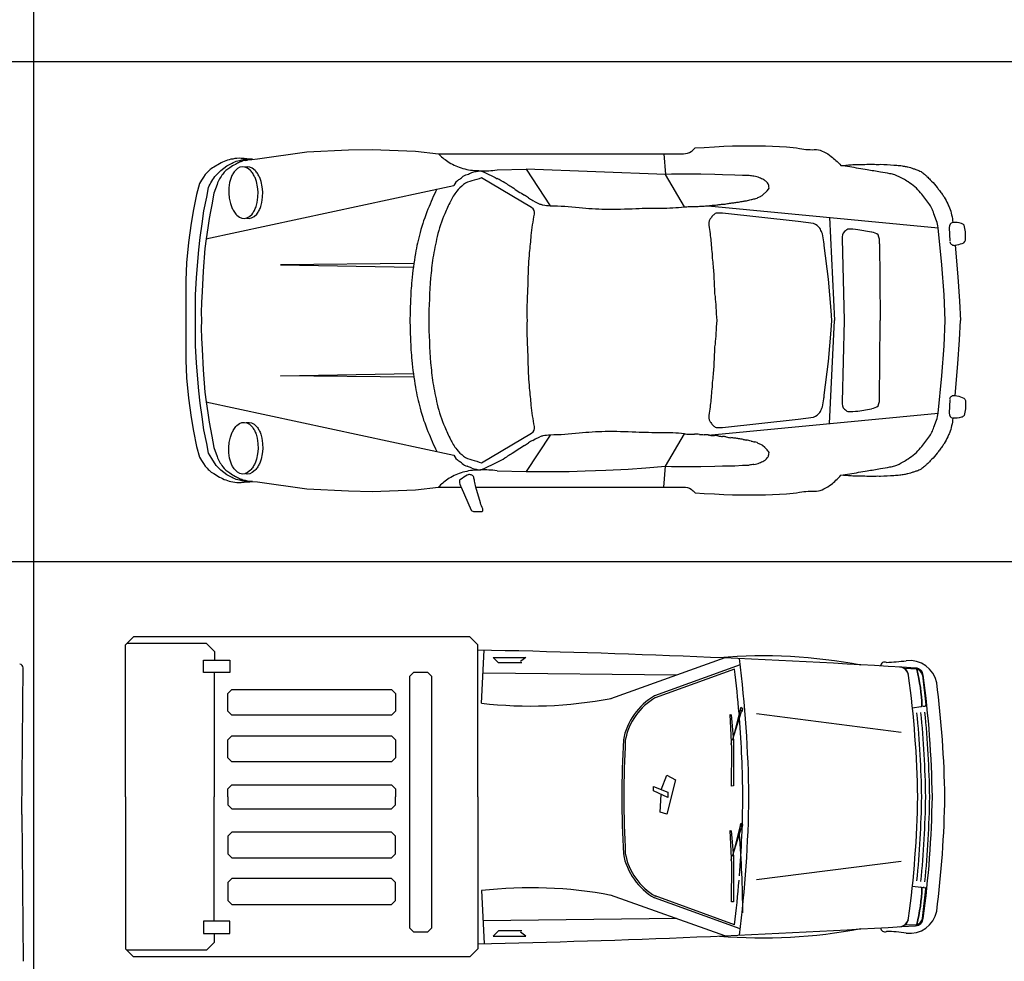
# Model space of a CAD drawing. Units: millimetres. Extents: x -717240 to 235442, y -538921 to 286271.
# Drawn here: x -117743 to -112816, y -428921 to -424212 of the extents above; entities that cross this region are included whole.
import ezdxf

# ---------------------------------------------------------------- set-up
doc = ezdxf.new("R2010")
doc.units = ezdxf.units.MM
doc.layers.get('0').update_dxf_attribs({"color": 1})
doc.layers.add('Aparcamientos', color=1, linetype='Continuous')
doc.layers.add('Vehiculos', color=7, linetype='Continuous')

# ---------------------------------------------------------------- blocks, each defined once
blk = doc.blocks.new('0S12D')
at = {"color": 0, "linetype": 'ByBlock'}
for p, q in [((-0.3675, 2.0601), (-0.6339, 0.8193)), ((0.4479, 2.0601), (0.7142, 0.8193)), ((-0.2445, 1.0196), (-0.2376, 1.6852)), ((-0.2376, 1.6852), (-0.2258, 1.0222)), ((0.3179, 1.6852), (0.3061, 1.0222)), ((0.3248, 1.0196), (0.3179, 1.6852)), ((-0.712, 0.6024), (-0.7153, 0.4566)), ((-0.56, 0.4228), (-0.5527, 0.4116)), ((-0.5527, 0.4116), (-0.5465, 0.3989)), ((-0.5465, 0.3989), (-0.5416, 0.3875)), ((0.6268, 0.3989), (0.622, 0.3875)), ((0.6331, 0.4116), (0.6268, 0.3989)), ((0.6403, 0.4228), (0.6331, 0.4116)), ((-0.7933, -0.2318), (-0.6894, -0.2413)), ((-0.6894, -0.2413), (-0.6909, -0.27)), ((0.6081, -0.3349), (0.7697, -0.2413)), ((0.8737, -0.2318), (0.7697, -0.2413)), ((-0.6909, -0.27), (-0.6909, -0.3404)), ((-0.6909, -0.3404), (-0.6909, -0.4179)), ((-0.6909, -0.4179), (-0.6898, -0.4878)), ((-0.6898, -0.4878), (-0.6877, -0.525)), ((-0.5332, -0.4541), (-0.4233, -1.6043)), ((0.6136, -0.4541), (0.5037, -1.6043)), ((-0.6877, -0.525), (-0.6867, -0.5878)), ((-0.6867, -0.5878), (-0.6846, -0.6252)), ((-0.6846, -0.6252), (-0.6836, -0.6598)), ((-0.4753, -1.0607), (0.0402, -1.0865)), ((0.5556, -1.0607), (0.0402, -1.0865)), ((-0.3431, -1.3107), (-0.1699, -1.3136)), ((-0.1699, -1.3136), (0.0402, -1.3152)), ((0.2503, -1.3136), (0.0402, -1.3152)), ((0.4234, -1.3107), (0.2503, -1.3136)), ((-0.355, -1.6631), (-0.4244, -1.6598)), ((-0.3353, -1.6895), (-0.1777, -1.7035)), ((-0.1777, -1.7035), (-0.0565, -1.7117)), ((-0.0565, -1.7117), (0.0402, -1.7165)), ((0.1369, -1.7117), (0.0402, -1.7165)), ((0.2581, -1.7035), (0.1369, -1.7117)), ((0.4157, -1.6895), (0.2581, -1.7035))]:
    blk.add_line(p, q, dxfattribs=at)
for points in [[(-0.4425, 2.0785), (-0.3746, 2.0877), (-0.3127, 2.0948), (-0.2346, 2.1019), (-0.1727, 2.1069), (-0.0872, 2.112), (-0.0179, 2.112), (0.0402, 2.1119), (0.0983, 2.112), (0.1676, 2.112), (0.2531, 2.1069), (0.315, 2.1019), (0.3931, 2.0948), (0.455, 2.0877), (0.5228, 2.0785), (0.5877, 2.0694), (0.6555, 2.0552), (0.7041, 2.046, -0.076061), (0.766, 2.0085), (0.7896, 1.9841), (0.8132, 1.9536), (0.8265, 1.9282), (0.83, 1.9222), (0.8324, 1.9147), (0.836, 1.9069), (0.8378, 1.8994), (0.8396, 1.8908, 0.024992), (0.8426, 1.8788, -0.055838), (0.8456, 1.8627, -0.037237), (0.8456, 1.8259, 0.010303), (0.8504, 1.8821, 0.069994), (0.8471, 1.9252, 0.094971), (0.8235, 1.9912), (0.8058, 2.0196, 0.128179), (0.769, 2.0623), (0.7557, 2.0714), (0.741, 2.0805), (0.7248, 2.0907), (0.6702, 2.1069), (0.5951, 2.1212), (0.5258, 2.1323), (0.43, 2.1466), (0.3283, 2.1567), (0.2398, 2.16), (0.0402, 2.16), (-0.1594, 2.16), (-0.2479, 2.1567), (-0.3496, 2.1466), (-0.4454, 2.1323), (-0.5147, 2.1212), (-0.5899, 2.1069), (-0.6444, 2.0907), (-0.6606, 2.0805), (-0.6753, 2.0714), (-0.6886, 2.0623, 0.128179), (-0.7255, 2.0196), (-0.7432, 1.9912, 0.094971), (-0.7667, 1.9252, 0.069994), (-0.77, 1.8821, 0.010303), (-0.7652, 1.8259, -0.037237), (-0.7652, 1.8627, -0.055838), (-0.7622, 1.8788, 0.024992), (-0.7592, 1.8908), (-0.7574, 1.8994), (-0.7556, 1.9069), (-0.752, 1.9147), (-0.7496, 1.9222), (-0.7461, 1.9282), (-0.7328, 1.9536), (-0.7093, 1.9841), (-0.6857, 2.0085), (-0.6503, 2.0288), (-0.6238, 2.046), (-0.5751, 2.0552), (-0.5073, 2.0694)], [(-0.5964, 1.9446), (-0.5703, 1.9422), (-0.5447, 1.9367), (-0.5246, 1.9296, -0.035612), (-0.5058, 1.9198, -0.053048), (-0.4863, 1.9047), (-0.4756, 1.8908), (-0.471, 1.8789), (-0.4699, 1.8667), (-0.4726, 1.8539), (-0.4792, 1.8416), (-0.4916, 1.8284, -0.053048), (-0.5097, 1.8165, -0.035612), (-0.5292, 1.8081), (-0.5497, 1.8025), (-0.5756, 1.799), (-0.6018, 1.7984), (-0.6279, 1.8009), (-0.6535, 1.8064), (-0.6735, 1.8134, -0.035612), (-0.6923, 1.8232, -0.053048), (-0.7092, 1.8363), (-0.7208, 1.8506), (-0.7267, 1.8636), (-0.7282, 1.8763), (-0.7257, 1.8889), (-0.7189, 1.9015), (-0.7062, 1.9149, -0.053048), (-0.6885, 1.9266, -0.035612), (-0.669, 1.935), (-0.6485, 1.9406), (-0.6226, 1.9441)], [(0.6767, 1.9446), (0.6506, 1.9422), (0.625, 1.9367), (0.605, 1.9296, 0.035612), (0.5862, 1.9198, 0.053048), (0.5667, 1.9047), (0.5559, 1.8908), (0.5513, 1.8789), (0.5503, 1.8667), (0.553, 1.8539), (0.5596, 1.8416), (0.572, 1.8284, 0.053048), (0.5901, 1.8165, 0.035612), (0.6095, 1.8081), (0.63, 1.8025), (0.656, 1.799), (0.6822, 1.7984), (0.7083, 1.8009), (0.7338, 1.8064), (0.7539, 1.8134, 0.035612), (0.7727, 1.8232, 0.053048), (0.7895, 1.8363), (0.8012, 1.8506), (0.807, 1.8636), (0.8086, 1.8763), (0.8061, 1.8889), (0.7993, 1.9015), (0.7866, 1.9149, 0.053048), (0.7688, 1.9266, 0.035612), (0.7494, 1.935), (0.7289, 1.9406), (0.7029, 1.9441)], [(0.0402, 0.9442, 0.014918), (-0.1714, 0.9346, 0.019606), (-0.2721, 0.923, 0.021498), (-0.3797, 0.9016, 0.041408), (-0.4927, 0.8639, 0.010479), (-0.5549, 0.8357, 0.054559), (-0.6052, 0.8044, 0.068511), (-0.6388, 0.7697, 0.099189), (-0.658, 0.7282, -0.026704), (-0.6724, 0.6803), (-0.5238, 0.4294, 0.323311), (-0.4903, 0.4148, -0.03065), (-0.3846, 0.4311, 0.001086), (-0.2983, 0.4393, -0.019868), (-0.1784, 0.4461, 0.009294), (-0.0826, 0.4495, -0.022865), (0.0402, 0.4505, -0.022865), (0.163, 0.4495, 0.009294), (0.2587, 0.4461, -0.019868), (0.3787, 0.4393, 0.001086), (0.465, 0.4311, -0.03065), (0.5706, 0.4148, 0.323311), (0.6042, 0.4294), (0.7527, 0.6803, -0.026704), (0.7384, 0.7282, 0.099189), (0.7192, 0.7697, 0.068511), (0.6856, 0.8044, 0.054559), (0.6353, 0.8357, 0.010479), (0.5731, 0.8639, 0.041408), (0.4601, 0.9016, 0.021498), (0.3525, 0.923, 0.019606), (0.2518, 0.9346, 0.014918)], [(-0.5243, 0.1914, -0.024218), (-0.5332, 0.3366), (-0.7153, 0.4566), (-0.7158, 0.2417), (-0.7127, 0.1623), (-0.7096, 0.0585), (-0.7037, -0.0536), (-0.6974, -0.1416), (-0.6894, -0.2413), (-0.5277, -0.3349, 0.031825), (-0.5215, -0.2189, -0.014699), (-0.5191, -0.0925, 0.015269), (-0.5163, 0.0611, 0.024289)], [(0.2465, -1.0554), (0.4143, -1.0348, 0.019104), (0.4334, -1.032, -0.009159), (0.4732, -1.0255, 0.031826), (0.4796, -1.0234, 0.052632), (0.5005, -1.0124, 0.171331), (0.5239, -0.9811), (0.5344, -0.904), (0.5766, -0.5258, -0.029797), (0.5766, -0.5017, 0.188975), (0.5715, -0.4858, 0.041781), (0.5588, -0.4727, 0.056578), (0.544, -0.4625, 0.157073), (0.5155, -0.4574, 0.002681), (0.4732, -0.4633, -0.012314), (0.4372, -0.4676, -0.004904), (0.3518, -0.4748, 0.00764), (0.3106, -0.4785, -0.019123), (0.2369, -0.4834), (0.172, -0.4864, -0.025492), (0.1189, -0.4915), (0.0732, -0.4935), (0.0402, -0.4966), (0.0071, -0.4935), (-0.0386, -0.4915, -0.025492), (-0.0916, -0.4864), (-0.1565, -0.4834, -0.019123), (-0.2302, -0.4785, 0.00764), (-0.2714, -0.4748, -0.004904), (-0.3568, -0.4676, -0.012314), (-0.3928, -0.4633, 0.002681), (-0.4351, -0.4574, 0.157073), (-0.4636, -0.4625, 0.056578), (-0.4784, -0.4727, 0.041781), (-0.4911, -0.4858, 0.188975), (-0.4963, -0.5017, -0.029797), (-0.4963, -0.5258), (-0.454, -0.904), (-0.4435, -0.9811, 0.171331), (-0.4201, -1.0124, 0.052632), (-0.3992, -1.0234, 0.031826), (-0.3928, -1.0255, -0.009159), (-0.353, -1.032, 0.019104), (-0.3339, -1.0348), (-0.1661, -1.0554), (-0.0096, -1.0693), (0.0402, -1.0734), (0.09, -1.0693)]]:
    blk.add_lwpolyline(points, format="xyb", close=True, dxfattribs=at)
for points in [[(0.8396, 1.8635), (0.8372, 1.8742, -0.057112), (0.8336, 1.8846, 0.074057), (0.8311, 1.8908, -0.020357), (0.8204, 1.9114, 0.060199), (0.8029, 1.9394, 0.09981), (0.7719, 1.9749, 0.075944), (0.7203, 2.0034), (0.6761, 2.0196), (0.6186, 2.0288), (0.5847, 2.0359), (0.5494, 2.043), (0.5022, 2.0501), (0.4477, 2.0572), (0.399, 2.0643), (0.287, 2.0734), (0.1838, 2.0785), (0.1293, 2.0805), (0.0791, 2.0836), (0.0402, 2.0817), (0.0012, 2.0836), (-0.0489, 2.0805), (-0.1034, 2.0785), (-0.2066, 2.0734), (-0.3186, 2.0643), (-0.3673, 2.0572), (-0.4218, 2.0501), (-0.469, 2.043), (-0.5044, 2.0359), (-0.5383, 2.0288), (-0.5958, 2.0196), (-0.64, 2.0034, 0.075944), (-0.6916, 1.9749, 0.09981), (-0.7225, 1.9394)], [(-0.7225, 1.9394, 0.060199), (-0.74, 1.9114, -0.020357), (-0.7508, 1.8908, 0.074057), (-0.7532, 1.8846, -0.057112), (-0.7568, 1.8742), (-0.7592, 1.8635), (-0.7616, 1.8523), (-0.7634, 1.8437), (-0.7651, 1.8289), (-0.7671, 1.8008), (-0.8021, 1.5544), (-0.813, 1.3453), (-0.815, 1.228), (-0.8066, 1.0101), (-0.7933, 0.8959), (-0.7933, 0.782), (-0.9086, 0.7314, 0.26651), (-0.9161, 0.7152, -0.046048), (-0.9161, 0.6826, 0.585653), (-0.903, 0.6736, -0.041042), (-0.8728, 0.6854), (-0.7933, 0.7093, -0.003206), (-0.7635, 0.7146, 0.023233), (-0.7432, 0.7191, 0.172254), (-0.7382, 0.7225, 0.089292), (-0.7317, 0.736, 0.191515), (-0.7334, 0.7511, 0.050928), (-0.7562, 0.7854, 0.355547), (-0.7652, 0.791, 0.091991), (-0.7933, 0.782)], [(-0.4718, 1.8577), (-0.471, 1.8554), (-0.4699, 1.8432), (-0.4726, 1.8304), (-0.4792, 1.8181), (-0.4916, 1.8049, -0.053048), (-0.5097, 1.7929, -0.035612), (-0.5292, 1.7846), (-0.5497, 1.779), (-0.5756, 1.7755), (-0.6018, 1.7749), (-0.6279, 1.7774), (-0.6535, 1.7829), (-0.6735, 1.7899, -0.035612), (-0.6923, 1.7997, -0.053048), (-0.7092, 1.8128), (-0.7208, 1.8271), (-0.7267, 1.8401), (-0.7282, 1.8528), (-0.7262, 1.8627)], [(0.5522, 1.8577), (0.5513, 1.8554), (0.5503, 1.8432), (0.553, 1.8304), (0.5596, 1.8181), (0.572, 1.8049, 0.053048), (0.5901, 1.7929, 0.035612), (0.6095, 1.7846), (0.63, 1.779), (0.656, 1.7755), (0.6822, 1.7749), (0.7083, 1.7774), (0.7338, 1.7829), (0.7539, 1.7899, 0.035612), (0.7727, 1.7997, 0.053048), (0.7895, 1.8128), (0.8012, 1.8271), (0.807, 1.8401), (0.8086, 1.8528), (0.8066, 1.8627)], [(0.8396, 1.8635), (0.842, 1.8523), (0.8438, 1.8437), (0.8454, 1.8289), (0.8475, 1.8008), (0.8825, 1.5544), (0.8934, 1.3453), (0.8954, 1.228), (0.887, 1.0101), (0.8737, 0.8959, 0.015833), (0.8537, 0.8739, 0.030735), (0.835, 0.8491, 0.067689), (0.8028, 0.7823, 0.069337), (0.7892, 0.7062, 0.000298), (0.7885, 0.6853, -0.01679), (0.7487, 0.6012)], [(0.6955, 0.9044, 0.013324), (0.5968, 0.9479, 0.030992), (0.4793, 0.9876, 0.024048), (0.3742, 1.0107, 0.017481), (0.24, 1.0288, 0.017092), (0.1344, 1.0356, 0.000555), (0.0402, 1.0383, 0.000555), (-0.054, 1.0356, 0.017092), (-0.1596, 1.0288, 0.017481), (-0.2938, 1.0107, 0.024048), (-0.399, 0.9876, 0.030992), (-0.5164, 0.9479, 0.013324), (-0.6151, 0.9044)], [(0.8737, 0.8959), (0.8737, -0.3313, 0.158952), (0.8848, -0.3692, 0.068562), (0.9022, -0.3884), (0.9053, -0.4341), (0.9084, -0.4864), (0.9105, -0.5322), (0.9125, -0.5751), (0.9125, -0.6209), (0.9125, -0.7414), (0.9073, -0.8456, -0.032511), (0.8997, -0.9117, 0.05701), (0.8942, -0.9957, -0.118188), (0.8824, -1.0327, -0.074794), (0.8602, -1.0699, -0.019366), (0.8402, -1.0926, -0.012762), (0.8142, -1.1183)], [(0.7443, 0.7928, 0.029294), (0.7562, 0.7769, -0.097394), (0.77, 0.7517, 0.041228), (0.7794, 0.7289, -0.039917), (0.7885, 0.6853, 0.041416), (0.7924, 0.6024), (0.7956, 0.4566), (0.6136, 0.3366, -0.024218), (0.6047, 0.1914, 0.024289), (0.5967, 0.0611, 0.015269), (0.5995, -0.0925, -0.014699), (0.6019, -0.2189, 0.031825), (0.6081, -0.3349, -0.000324), (0.6092, -0.3606, -0.013538), (0.6095, -0.3854, 0.027693), (0.6106, -0.41, -0.020103), (0.6119, -0.4341, 0.035852), (0.6144, -0.4613, -0.036864), (0.6164, -0.4852, 0.046721), (0.6189, -0.5078, -0.050458), (0.6206, -0.5252, 0.063348), (0.623, -0.5446, -0.041553), (0.6268, -0.567, 0.014238), (0.6293, -0.5882, 0.004738), (0.632, -0.6064, 0.001859), (0.6358, -0.6293, -0.0009), (0.6386, -0.6457, 0.029058), (0.6438, -0.6686, -0.030721), (0.648, -0.6872, 0.078523), (0.6518, -0.6989, -0.025161), (0.659, -0.7151, 0.118417), (0.6667, -0.7261), (0.6878, -0.749), (0.6964, -0.7559, 0.264692), (0.7075, -0.7581, 0.113633), (0.7228, -0.7536, 0.059206), (0.7331, -0.7459, 0.087323), (0.7432, -0.7326, 0.022677), (0.7532, -0.7104, 0.067037), (0.7605, -0.6832, -0.009818), (0.764, -0.6598), (0.765, -0.6252), (0.7671, -0.5878), (0.7681, -0.525), (0.7702, -0.4878), (0.7712, -0.4179), (0.7712, -0.3404), (0.7712, -0.27), (0.7697, -0.2413), (0.7956, 0.4566)], [(-0.7933, 0.7093), (-0.7933, -0.3313, -0.158952), (-0.8045, -0.3692, -0.068562), (-0.8218, -0.3884), (-0.8249, -0.4341), (-0.828, -0.4864), (-0.8301, -0.5322), (-0.8322, -0.5751), (-0.8322, -0.6209), (-0.8322, -0.7414), (-0.827, -0.8456, 0.032511), (-0.8193, -0.9117, -0.05701), (-0.8138, -0.9957, 0.118188), (-0.802, -1.0327, 0.074794), (-0.7799, -1.0699, 0.019366), (-0.7598, -1.0926, 0.012762), (-0.7338, -1.1183)], [(-0.3523, -1.6635, -0.41835), (-0.3353, -1.6895, -0.021212), (-0.3448, -1.7256, -0.388855), (-0.369, -1.7415, -0.080664), (-0.4358, -1.7349, -0.158156), (-0.4446, -1.7209, -0.068495), (-0.4494, -1.6784, -0.055667), (-0.5233, -1.6619, 0.029493), (-0.5428, -1.6526, -0.055911), (-0.5758, -1.6349, 0.000971), (-0.5904, -1.6248, -0.016357), (-0.6087, -1.6114, 0.0165), (-0.6246, -1.5997, -0.063106), (-0.6557, -1.5721, 0.002692), (-0.6631, -1.5651, -0.016731), (-0.6716, -1.5567, -0.001315), (-0.679, -1.5488, -0.020474), (-0.6902, -1.5358, -0.060237), (-0.7037, -1.5189, -0.066468), (-0.7134, -1.4972, 0.010072), (-0.7182, -1.4819, -0.006697), (-0.7234, -1.4659, -0.014302), (-0.7269, -1.4535, -0.015553), (-0.7307, -1.4358, -0.017917), (-0.7342, -1.4122, -0.012643), (-0.7366, -1.3836, -0.001214), (-0.7404, -1.3166, 0.044294), (-0.7404, -1.2863, -0.044294), (-0.7404, -1.2483, 0.027399), (-0.739, -1.2073, -0.023961), (-0.738, -1.1687, -0.002142), (-0.7339, -1.1177, 0.010764), (-0.7198, -1.2065, -0.005676), (-0.7124, -1.2501, 0.003101), (-0.7014, -1.3165, 0.004206), (-0.693, -1.3636, 0.007198), (-0.688, -1.3879, 0.025171), (-0.6676, -1.4293, 0.026671), (-0.6519, -1.4542, 0.084163), (-0.5975, -1.5172, 0.015423), (-0.5439, -1.5587, 0.088732), (-0.4933, -1.5832), (-0.4582, -1.5961, 0.099756), (-0.4233, -1.6043), (-0.2377, -1.6231), (-0.0872, -1.6342), (0.0402, -1.6403), (0.1675, -1.6342), (0.3181, -1.6231), (0.5037, -1.6043, 0.099756), (0.5386, -1.5961), (0.5737, -1.5832, 0.088732), (0.6243, -1.5587, 0.015423), (0.6778, -1.5172, 0.084163), (0.7323, -1.4542, 0.026671), (0.748, -1.4293, 0.025171), (0.7684, -1.3879, 0.007198), (0.7733, -1.3636, 0.004206), (0.7818, -1.3165, 0.003101), (0.7927, -1.2501, -0.005676), (0.8001, -1.2065, 0.010764), (0.8143, -1.1177, -0.002142), (0.8183, -1.1687, -0.023961), (0.8194, -1.2073, 0.027399), (0.8208, -1.2483, -0.044294), (0.8208, -1.2863, 0.044294), (0.8208, -1.3166, -0.001214), (0.817, -1.3836, -0.012643), (0.8145, -1.4122, -0.017917), (0.8111, -1.4358, -0.015553), (0.8073, -1.4535, -0.014302), (0.8038, -1.4659, -0.006697), (0.7986, -1.4819, 0.010072), (0.7937, -1.4972, -0.066468), (0.7841, -1.5189, -0.060237), (0.7705, -1.5358, -0.020474), (0.7594, -1.5488, -0.001315), (0.752, -1.5567, -0.016731), (0.7435, -1.5651, 0.002692), (0.7361, -1.5721, -0.063106), (0.705, -1.5997, 0.0165), (0.6891, -1.6114, -0.016357), (0.6708, -1.6248, 0.000971), (0.6562, -1.6349, -0.055911), (0.6232, -1.6526, 0.029493), (0.6036, -1.6619, -0.055667), (0.5297, -1.6784, 0.358934), (0.5048, -1.6598), (0.4354, -1.6631)], [(0.4819, -1.2717), (0.4935, -1.2033, 0.037582), (0.4965, -1.152, 0.027766), (0.4847, -1.1369, 0.272793), (0.4481, -1.1248), (0.0402, -1.1346), (-0.3678, -1.1248, 0.272793), (-0.4043, -1.1369, 0.027766), (-0.4161, -1.152, 0.037582), (-0.4132, -1.2033), (-0.4016, -1.2717)]]:
    blk.add_lwpolyline(points, format="xyb", dxfattribs=at)
blk.add_lwpolyline([(-0.6161, -0.7559), (-0.6117, -0.7526), (-0.6074, -0.749), (-0.5962, -0.7382), (-0.5863, -0.7261)], dxfattribs=at)
for centre, radius, start, end in [((-1.1307, 0.5684), 0.4702, 40.5275, 44.1558), ((-0.9656, 0.7095), 0.253, 33.4859, 40.5275), ((-0.9841, 0.6973), 0.2751, 17.9964, 33.4859), ((-0.8061, 0.8858), 0.1699, 320.0959, 326.8077), ((-0.6009, 0.7516), 0.0754, 115.9432, 146.8077), ((0.6813, 0.7516), 0.0754, 33.1923, 64.0568), ((-0.9887, 0.6958), 0.28, 2.131, 17.9964), ((-0.8322, 0.7971), 0.1496, 332.9033, 342.3468), ((-0.6188, 0.7291), 0.0744, 140.0959, 162.3468), ((-18.2181, 0.0547), 17.5213, 2.06264, 2.13096), ((-0.4311, 0.6502), 0.2793, 163.6276, 172.7711), ((-1.2096, 0.6673), 0.5018, 352.5762, 2.0626), ((0.5635, 1.235), 1.3853, 203.3787, 207.2263), ((0.5132, 1.2092), 1.3288, 207.2263, 209.0933), ((-0.4328, 1.2092), 1.3288, 330.9067, 332.7737), ((-0.5069, 0.6416), 0.1614, 209.0933, 214.6808), ((-0.8287, 0.4189), 0.23, 27.8614, 34.6808), ((0.9091, 0.4189), 0.23, 145.3192, 152.1386), ((0.5873, 0.6416), 0.1614, 325.3192, 330.9067), ((-1.5263, -0.1024), 1.0986, 31.0996, 34.9133), ((1.6066, -0.1024), 1.0986, 145.0867, 148.9004), ((-0.3526, 0.6056), 0.2721, 211.0996, 216.2314), ((-0.6514, 0.3866), 0.0984, 21.5884, 36.2314), ((0.7318, 0.3866), 0.0984, 143.7686, 158.4116), ((0.433, 0.6056), 0.2721, 323.7686, 328.9004), ((-0.5976, 0.3638), 0.0608, 8.4392, 22.9476), ((-1.1398, 0.2833), 0.609, 5.0177, 8.4392), ((1.2202, 0.2833), 0.609, 171.5608, 174.9823), ((0.678, 0.3638), 0.0608, 157.0524, 171.5608), ((19.3124, -1.1752), 19.8579, 177.57479, 177.6491), ((-0.7513, -0.3884), 0.2222, 354.4063, 0.7515), ((-0.0709, -0.3794), 0.4583, 177.6491, 180.7515), ((-0.7222, -0.4308), 0.1906, 350.7998, 359.013), ((-0.2313, -0.4393), 0.3003, 174.4063, 179.013), ((-0.6583, -0.4836), 0.1222, 348.5447, 359.2446), ((-0.3735, -0.4873), 0.1626, 170.7998, 179.2446), ((-0.6174, -0.5254), 0.0772, 345.6001, 0.099), ((-0.4533, -0.5251), 0.0869, 168.5447, 180.099), ((-1.5069, -0.4511), 0.9678, 350.7692, 351.8551), ((-0.9204, -0.5351), 0.3753, 351.8551, 355.1179), ((-0.4099, -0.5787), 0.1371, 165.6001, 175.1179), ((4.0181, -1.4075), 4.6393, 170.3432, 170.5494), ((-3.6337, -0.1055), 3.1225, 350.3432, 350.7692), ((-1.2771, -0.7597), 0.6018, 7.3007, 9.5508), ((-0.5755, -0.6698), 0.1055, 187.3007, 202.6414), ((-0.6065, -0.681), 0.0394, 332.9707, 350.93), ((-0.4142, -0.7117), 0.1553, 163.8915, 170.93), ((-0.7577, -0.6125), 0.2022, 343.8915, 350.5494), ((-0.4234, -0.6108), 0.2686, 201.7563, 206.9526), ((-0.6198, -0.7107), 0.0482, 206.9526, 226.9149), ((-0.6053, -0.7048), 0.0286, 311.7225, 338.7359), ((-0.4139, -0.7792), 0.1768, 152.9707, 158.7359), ((-0.6155, -0.706), 0.0546, 226.9149, 240.4682), ((-0.6249, -0.7227), 0.0354, 240.4682, 266.3996), ((-0.6235, -0.7473), 0.0114, 251.3135, 310.6165), ((-0.3399, -1.2638), 0.0618, 188.998, 220.6463), ((0.4203, -1.2638), 0.0618, 319.3537, 351.002), ((-0.355, -1.2425), 0.0692, 242.6671, 279.926), ((0.4354, -1.2425), 0.0692, 260.074, 297.3329), ((-0.4256, -1.6842), 0.0245, 87.2489, 166.2281), ((0.437, -1.6848), 0.0218, 101.5186, 192.3266), ((0.8463, -1.5954), 0.4408, 192.3266, 197.1873), ((0.4992, -1.7144), 0.0266, 309.8164, 345.7652), ((0.3728, -1.6824), 0.157, 345.7652, 1.4386), ((0.446, -1.7204), 0.0214, 194.1804, 279.1757), ((0.4623, -1.5324), 0.2095, 266.4607, 284.9076)]:
    blk.add_arc(centre, radius, start, end, dxfattribs=at)

msp = doc.modelspace()

# ---------------------------------------------------------------- linework, layer by layer
at = {"layer": 'Aparcamientos'}
for p, q in [((-117674.59531, -415821.24792), (-117674.59531, -431921.24792)), ((-122674.59531, -424421.24792), (-112674.59531, -424421.24792)), ((-122674.59531, -426921.24792), (-112674.59531, -426921.24792))]:
    msp.add_line(p, q, dxfattribs=at)
at = {"layer": 'Vehiculos'}
for p, q in [((-117212.83213, -427338.33346), (-117172.83213, -427298.33346)), ((-115490.08698, -427298.33346), (-117172.83213, -427298.33346)), ((-115450.08698, -427338.33346), (-115490.08698, -427298.33346)), ((-117212.83213, -428098.33346), (-117212.83213, -427338.33346)), ((-116807.90034, -427332.09247), (-117206.59113, -427332.09247)), ((-116767.90034, -427372.09247), (-116807.90034, -427332.09247)), ((-116767.90034, -427372.09247), (-116767.90034, -427415.15949)), ((-115450.08698, -428098.33346), (-115450.08698, -427338.33346)), ((-115432.6728, -427629.94451), (-115418.75764, -427364.78999)), ((-116823.42519, -427415.15949), (-116691.07571, -427415.15949)), ((-116823.42519, -427476.91837), (-116823.42519, -427415.15949)), ((-116691.07571, -427415.15949), (-116691.07571, -427476.91837)), ((-115373.80255, -427401.01658), (-115209.62003, -427401.01658)), ((-115346.4388, -427428.39875), (-115373.80255, -427401.01658)), ((-115209.62003, -427401.01658), (-115236.98378, -427421.55321)), ((-114214.05087, -427403.73515), (-114787.21446, -427607.26721)), ((-117732.92634, -428187.08855), (-117725.46049, -427453.6414)), ((-115791.0998, -427494.46083), (-115771.0998, -427474.46083)), ((-115771.0998, -427474.46083), (-115701.64478, -427474.46083)), ((-115681.64478, -427494.46083), (-115701.64478, -427474.46083)), ((-115230.14284, -427428.39875), (-115346.4388, -427428.39875)), ((-114138.05915, -427438.67987), (-114566.68719, -427593.3554)), ((-114165.77944, -427459.31425), (-114563.29282, -427602.76169)), ((-113257.88681, -427459.25829), (-113313.08696, -427456.62735)), ((-116691.07571, -427476.91837), (-116823.42519, -427476.91837)), ((-116769.11271, -427476.91837), (-116769.11271, -428098.33346)), ((-115791.0998, -428755.11371), (-115791.0998, -427494.46083)), ((-115681.64478, -427494.46083), (-115681.64478, -428755.11371)), ((-114455.41916, -427489.44574), (-115423.75166, -427479.24517)), ((-113226.41185, -427489.52418), (-113208.40497, -427638.22585)), ((-116681.76019, -427560.7062), (-116701.76019, -427580.7062)), ((-116681.76019, -427560.7062), (-115882.91517, -427560.7062)), ((-115882.91517, -427560.7062), (-115862.91517, -427580.7062)), ((-116701.76019, -427669.37703), (-116701.76019, -427580.7062)), ((-115862.91517, -427580.7062), (-115862.91517, -427669.37703)), ((-116701.76019, -427669.37703), (-116681.76019, -427689.37703)), ((-115862.91517, -427669.37703), (-115882.91517, -427689.37703)), ((-114136.62398, -427654.30529), (-114175.92273, -427814.757)), ((-114175.92273, -427814.757), (-114131.45685, -427671.29653)), ((-114133.81083, -427650.91636), (-114136.92458, -427654.4785)), ((-114131.45685, -427671.29653), (-114136.62398, -427654.30529)), ((-114124.02475, -427658.04063), (-114133.81083, -427650.91636)), ((-114131.67186, -427671.9902), (-114125.80404, -427668.72704)), ((-114125.80404, -427668.72704), (-114124.02475, -427658.04063)), ((-113275.97084, -427652.35422), (-113233.44921, -427646.77393)), ((-113220.08014, -427645.01946), (-113212.28887, -427643.99698)), ((-115882.91517, -427689.37703), (-116681.76019, -427689.37703)), ((-114188.78984, -427686.33684), (-114182.4618, -427687.30824)), ((-114179.23836, -427858.036), (-114188.78984, -427686.33684)), ((-114182.2003, -427687.25955), (-114171.50062, -427818.77065)), ((-113332.66552, -427775.70989), (-114055.39638, -427682.8062)), ((-116681.76019, -427793.53912), (-116701.76019, -427813.53912)), ((-116701.76019, -427902.20995), (-116701.76019, -427813.53912)), ((-116681.76019, -427793.53912), (-115882.91517, -427793.53912)), ((-115862.91517, -427813.53912), (-115882.91517, -427793.53912)), ((-115862.91517, -427813.53912), (-115862.91517, -427902.20995)), ((-114171.50062, -427818.77065), (-114171.53394, -428042.92613)), ((-114181.82714, -427825.83386), (-114185.60955, -427836.26541)), ((-114180.62785, -428043.89435), (-114179.23836, -427858.036)), ((-116701.76019, -427902.20995), (-116681.76019, -427922.20995)), ((-115882.91517, -427922.20995), (-115862.91517, -427902.20995)), ((-115882.91517, -427922.20995), (-116681.76019, -427922.20995)), ((-114533.32008, -428062.75483), (-114505.448, -427990.2428)), ((-114505.448, -427990.2428), (-114460.85267, -428012.5542)), ((-114460.85267, -428012.5542), (-114505.448, -428185.4675)), ((-116681.76019, -428038.62641), (-116701.76019, -428058.62641)), ((-116701.76019, -428098.33346), (-116701.76019, -428058.62641)), ((-116681.76019, -428038.62641), (-115882.91517, -428038.62641)), ((-115882.91517, -428038.62641), (-115862.91517, -428058.62641)), ((-115862.91517, -428058.62641), (-115862.91517, -428098.33346)), ((-114572.34099, -428046.02129), (-114499.87358, -428073.91053)), ((-114572.34099, -428068.33268), (-114572.34099, -428046.02129)), ((-114171.53394, -428042.92613), (-114180.62785, -428043.89435)), ((-117212.83213, -428098.33346), (-117212.83213, -428858.33346)), ((-116769.11271, -428719.74854), (-116769.11271, -428098.33346)), ((-116701.76019, -428098.33346), (-116701.76019, -428138.04051)), ((-115862.91517, -428138.04051), (-115862.91517, -428098.33346)), ((-115450.08698, -428098.33346), (-115450.08698, -428858.33346)), ((-114499.87358, -428101.79977), (-114572.34099, -428068.33268)), ((-114538.89449, -428174.31181), (-114533.99365, -428086.04235)), ((-114499.87358, -428073.91053), (-114499.87358, -428101.79977)), ((-116681.76019, -428158.04051), (-116701.76019, -428138.04051)), ((-116681.76019, -428158.04051), (-115882.91517, -428158.04051)), ((-115882.91517, -428158.04051), (-115862.91517, -428138.04051)), ((-117732.92634, -428187.08855), (-117725.46049, -428920.5357)), ((-114505.448, -428185.4675), (-114538.89449, -428174.31181)), ((-114136.62398, -428234.40154), (-114175.92273, -428394.85325)), ((-114175.92273, -428394.85325), (-114131.45685, -428251.39279)), ((-114133.81083, -428231.01262), (-114136.92458, -428234.57475)), ((-114131.45685, -428251.39279), (-114136.62398, -428234.40154)), ((-114124.02475, -428238.13689), (-114133.81083, -428231.01262)), ((-114131.67186, -428252.08646), (-114125.80404, -428248.8233)), ((-114125.80404, -428248.8233), (-114124.02475, -428238.13689)), ((-116701.76019, -428294.45697), (-116681.76019, -428274.45697)), ((-116701.76019, -428294.45697), (-116701.76019, -428383.12779)), ((-115882.91517, -428274.45697), (-116681.76019, -428274.45697)), ((-115882.91517, -428274.45697), (-115862.91517, -428294.45697)), ((-115862.91517, -428383.12779), (-115862.91517, -428294.45697)), ((-114179.23836, -428438.13226), (-114188.78984, -428266.4331)), ((-114188.78984, -428266.4331), (-114182.4618, -428267.4045)), ((-114182.2003, -428267.3558), (-114171.50062, -428398.86691)), ((-116681.76019, -428403.12779), (-116701.76019, -428383.12779)), ((-116681.76019, -428403.12779), (-115882.91517, -428403.12779)), ((-115862.91517, -428383.12779), (-115882.91517, -428403.12779)), ((-114181.82714, -428405.93011), (-114185.60955, -428416.36166)), ((-114171.50062, -428398.86691), (-114171.53394, -428623.02239)), ((-114180.62785, -428623.99061), (-114179.23836, -428438.13226)), ((-113332.66552, -428420.95703), (-114055.39638, -428513.86072)), ((-116701.76019, -428527.28989), (-116681.76019, -428507.28989)), ((-115882.91517, -428507.28989), (-116681.76019, -428507.28989)), ((-115862.91517, -428527.28989), (-115882.91517, -428507.28989)), ((-116701.76019, -428527.28989), (-116701.76019, -428615.96072)), ((-115862.91517, -428615.96072), (-115862.91517, -428527.28989)), ((-113275.97084, -428544.3127), (-113233.44921, -428549.89298)), ((-113226.41185, -428707.14274), (-113208.40497, -428558.44107)), ((-113220.08014, -428551.64746), (-113212.28887, -428552.66994)), ((-115432.6728, -428566.72241), (-115418.75764, -428831.87692)), ((-114214.05087, -428792.93176), (-114787.21446, -428589.3997)), ((-114138.05915, -428757.98705), (-114566.68719, -428603.31152)), ((-114165.77944, -428737.35267), (-114563.29282, -428593.90523)), ((-116681.76019, -428635.96072), (-116701.76019, -428615.96072)), ((-116681.76019, -428635.96072), (-115882.91517, -428635.96072)), ((-115882.91517, -428635.96072), (-115862.91517, -428615.96072)), ((-114171.53394, -428623.02239), (-114180.62785, -428623.99061)), ((-114455.41916, -428707.22118), (-115423.75166, -428717.42175)), ((-116691.07571, -428719.74854), (-116823.42519, -428719.74854)), ((-116823.42519, -428719.74854), (-116823.42519, -428781.50743)), ((-116691.07571, -428781.50743), (-116691.07571, -428719.74854)), ((-115771.0998, -428775.11371), (-115791.0998, -428755.11371)), ((-115701.64478, -428775.11371), (-115681.64478, -428755.11371)), ((-113257.88681, -428737.40863), (-113313.08696, -428740.03957)), ((-116823.42519, -428781.50743), (-116691.07571, -428781.50743)), ((-116767.90034, -428824.57445), (-116767.90034, -428781.50743)), ((-115701.64478, -428775.11371), (-115771.0998, -428775.11371)), ((-115346.4388, -428768.26817), (-115373.80255, -428795.65034)), ((-115373.80255, -428795.65034), (-115209.62003, -428795.65034)), ((-115230.14284, -428768.26817), (-115346.4388, -428768.26817)), ((-115209.62003, -428795.65034), (-115236.98378, -428775.11371)), ((-116767.90034, -428824.57445), (-116807.90034, -428864.57445)), ((-117212.83213, -428858.33346), (-117172.83213, -428898.33346)), ((-116807.90034, -428864.57445), (-117206.59113, -428864.57445)), ((-115490.08698, -428898.33346), (-117172.83213, -428898.33346)), ((-115450.08698, -428858.33346), (-115490.08698, -428898.33346))]:
    msp.add_line(p, q, dxfattribs=at)
for centre, radius, start, end in [((-116537.67209, -480628.95355), 53275.91472, 86.473021272, 88.830271308), ((-114023.09853, -429974.05378), 2580.82764, 79.07420676, 94.86488591), ((-120043.01969, -428162.4422), 5949.15043, 0.617437943, 7.295998901), ((-113414.17403, -427445.79764), 21.88033, 68.40600869, 173.73024853), ((-113435.31098, -426447.67135), 978.21723, 271.70993052, 277.51964196), ((-113289.29587, -427553.83577), 137.54266, 11.03314166, 97.51964196), ((-117744.85562, -427453.44398), 19.39613, 359.41679973, 84.07356201), ((-120043.01969, -428162.4422), 5919.15043, 4.655896135, 6.82219787), ((-113344.01184, -427498.14772), 49.21095, 7.74625155, 86.5600965), ((-113339.46266, -427491.07058), 43.38218, 7.23767844, 52.55609066), ((-113262.53324, -427494.93004), 41.04843, 6.30383196, 86.76463372), ((-113262.28192, -427495.3281), 36.33659, 76.65670514, 83.05274159), ((-114163.43522, -427681.00847), 936.01205, 2.26342998, 13.65921975), ((-114163.43522, -427681.00847), 937.68118, 2.28521941, 13.60385901), ((-113262.28192, -427495.3281), 36.33659, 9.19102108, 73.66234767), ((-118342.64911, -428178.09932), 5093.88227, 0.89723977, 7.74625155), ((-118342.64911, -428178.09932), 5166.89446, 0.88456006, 7.64836386), ((-118280.06723, -428178.09932), 5166.89446, 0.88456006, 7.23355983), ((-115187.00194, -425473.19309), 2170.69824, 263.50157169, 280.72127262), ((-114406.32101, -427872.17461), 321.64804, 119.90587264, 169.43974724), ((-114406.32101, -427872.17461), 311.64804, 119.90587264, 169.43974724), ((-113236.31771, -427634.71603), 12.39441, 283.38160669, 311.20129756), ((-113220.7433, -427632.64281), 12.39441, 242.32598894, 282.27430527), ((-113215.08587, -427637.92216), 6.6878, 294.72249538, 357.39736678), ((-120043.01969, -428162.4422), 5919.15043, 0.617437943, 4.440644437), ((-118342.64911, -428178.09932), 5113.88227, 0.89723977, 5.61269139), ((-118342.64911, -428178.09932), 5133.88227, 0.89723977, 5.6130927), ((-118342.64911, -428178.09932), 5153.88227, 0.89723977, 5.6134909), ((-107772.18381, -428146.78508), 6958.33683, 177.252384511, 179.601040337), ((-107772.18381, -428146.78508), 6948.33683, 177.252384511, 179.601040337), ((-107772.18381, -428049.88184), 6958.33683, 180.398959663, 182.747615489), ((-107772.18381, -428049.88184), 6948.33683, 180.398959663, 182.747615489), ((-120043.01969, -428034.22472), 5949.15043, 352.704001099, 359.382562057), ((-120043.01969, -428034.22472), 5919.15043, 355.559355563, 359.382562057), ((-118342.64911, -428018.5676), 5093.88227, 352.25374845, 359.10276023), ((-118342.64911, -428018.5676), 5113.88227, 354.38730861, 359.10276023), ((-118342.64911, -428018.5676), 5133.88227, 354.3869073, 359.10276023), ((-118342.64911, -428018.5676), 5166.89446, 352.35163614, 359.11543994), ((-118342.64911, -428018.5676), 5153.88227, 354.3865091, 359.10276023), ((-118280.06723, -428018.5676), 5166.89446, 352.76644017, 359.11543994), ((-120043.01969, -428742.53845), 5919.15043, 0.617437943, 4.440644437), ((-114406.32101, -428324.49231), 321.64804, 190.56025276, 240.09412736), ((-114406.32101, -428324.49231), 311.64804, 190.56025276, 240.09412736), ((-115187.00194, -430723.47382), 2170.69824, 79.27872738, 96.49842831), ((-120043.01969, -428034.22472), 5919.15043, 353.17780213, 355.344103865), ((-114163.43522, -428515.65845), 936.01205, 346.34078025, 357.73657002), ((-114163.43522, -428515.65845), 937.68118, 346.39614099, 357.71478059), ((-113236.31771, -428561.95089), 12.39441, 48.79870244, 76.61839331), ((-113220.7433, -428564.02411), 12.39441, 77.72569473, 117.67401106), ((-113215.08587, -428558.74476), 6.6878, 2.60263322, 65.27750462), ((-113344.01184, -428698.5192), 49.21095, 273.4399035, 352.25374845), ((-113289.29587, -428642.83115), 137.54266, 262.48035804, 348.96685834), ((-113262.53324, -428701.73687), 41.04843, 273.23536628, 353.69616804), ((-113262.28192, -428701.33882), 36.33659, 286.33765233, 350.80897892), ((-116537.67209, -375567.71337), 53275.91472, 271.169728692, 273.526978728), ((-114023.09853, -426222.61313), 2580.82764, 265.13511409, 280.92579324), ((-113414.17403, -428750.86927), 21.88033, 186.26975147, 291.59399131), ((-113339.46266, -428705.59634), 43.38218, 307.44390934, 352.76232156), ((-113262.28192, -428701.33882), 36.33659, 276.94725841, 283.34329486), ((-113435.31098, -429748.99557), 978.21723, 82.48035804, 88.29006948)]:
    msp.add_arc(centre, radius, start, end, dxfattribs=at)

# ---------------------------------------------------------------- block references
at = {"layer": 'Vehiculos', "xscale": 1000, "yscale": 1000, "zscale": 1000, "rotation": 90}
msp.add_blockref('0S12D', (-114752.01833, -425755.45548), dxfattribs=at)

doc.saveas('drawing.dxf')
